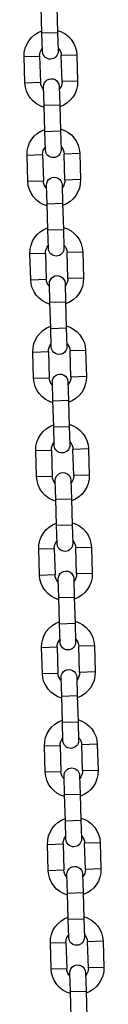
# Model space of a CAD drawing. Units: millimetres. Extents: x -1.2 to 13, y 1 to 16.8.
# Drawn here: x 3.5 to 3.6, y 12.4 to 12.8 of the extents above; entities that cross this region are included whole.
import ezdxf

# ---------------------------------------------------------------- set-up
doc = ezdxf.new("R2010")
doc.units = ezdxf.units.MM

# ---------------------------------------------------------------- blocks, each defined once
blk = doc.blocks.new('K135_A')
at = {"color": 7, "linetype": 'Continuous', "lineweight": 25}
for p, q in [((7.043593330622368, 12.76048008307889), (7.043284801683878, 12.7500846605336)), ((7.049482072816627, 12.74990072982028), (7.049790601755117, 12.76029615236551)), ((7.043284801683878, 12.7500846605336), (7.043065271477669, 12.74268791756872)), ((7.049482072816627, 12.74990072982028), (7.043284801683878, 12.7500846605336)), ((7.049262542610361, 12.7425039868554), (7.049482072816627, 12.74990072982028)), ((7.035615129273392, 12.74110824002678), (7.035306600334902, 12.73071281748149)), ((7.035615129273392, 12.74110824002678), (7.04181240040614, 12.7409243093134)), ((7.041503871467651, 12.73052888676817), (7.04181240040614, 12.7409243093134)), ((7.050408615203164, 12.7406691796143), (7.050100086264674, 12.73027375706907)), ((7.056605886335912, 12.74048524890098), (7.050408615203164, 12.7406691796143)), ((7.056297357397423, 12.73008982635575), (7.056605886335912, 12.74048524890098)), ((7.035306600334902, 12.73071281748149), (7.041503871467651, 12.73052888676817)), ((7.042649944060454, 12.72869407952707), (7.042430413854245, 12.72129733656219)), ((7.048627684986936, 12.72111340584887), (7.048847215193202, 12.72851014881375)), ((7.056297357397423, 12.73008982635575), (7.050100086264674, 12.73027375706907)), ((7.042430413854245, 12.72129733656219), (7.042121884915755, 12.71090191401696)), ((7.048627684986936, 12.72111340584887), (7.042430413854245, 12.72129733656219)), ((7.048319156048503, 12.71071798330364), (7.048627684986936, 12.72111340584887)), ((7.042121884915755, 12.71090191401696), (7.041902354709489, 12.70350517105207)), ((7.048319156048503, 12.71071798330364), (7.042121884915755, 12.71090191401696)), ((7.048099625842237, 12.70332124033875), (7.048319156048503, 12.71071798330364)), ((7.034452212505268, 12.70192549351007), (7.034143683566779, 12.69153007096484)), ((7.034452212505268, 12.70192549351007), (7.040649483638017, 12.70174156279676)), ((7.040340954699527, 12.69134614025153), (7.040649483638017, 12.70174156279676)), ((7.04924569843504, 12.7014864330976), (7.048937169496551, 12.69109101055237)), ((7.055442969567789, 12.70130250238428), (7.04924569843504, 12.7014864330976)), ((7.055134440629299, 12.69090707983905), (7.055442969567789, 12.70130250238428)), ((7.034143683566779, 12.69153007096484), (7.040340954699527, 12.69134614025153)), ((7.04148702729233, 12.68951133301037), (7.041267497086064, 12.68211459004549)), ((7.047464768218813, 12.68193065933217), (7.047684298425079, 12.68932740229705)), ((7.055134440629299, 12.69090707983905), (7.048937169496551, 12.69109101055237)), ((7.041267497086064, 12.68211459004549), (7.040958968147574, 12.67171916750026)), ((7.047464768218813, 12.68193065933217), (7.041267497086064, 12.68211459004549)), ((7.047156239280323, 12.67153523678694), (7.047464768218813, 12.68193065933217)), ((7.040958968147574, 12.67171916750026), (7.040739437941365, 12.66432242453537)), ((7.047156239280323, 12.67153523678694), (7.040958968147574, 12.67171916750026)), ((7.046936709074114, 12.66413849382205), (7.047156239280323, 12.67153523678694)), ((7.033289295737145, 12.66274274699337), (7.032980766798655, 12.65234732444814)), ((7.033289295737145, 12.66274274699337), (7.039486566869893, 12.66255881628005)), ((7.039178037931404, 12.65216339373482), (7.039486566869893, 12.66255881628005)), ((7.048082781666917, 12.66230368658096), (7.047774252728427, 12.65190826403567)), ((7.054280052799665, 12.66211975586764), (7.048082781666917, 12.66230368658096)), ((7.053971523861176, 12.65172433332235), (7.054280052799665, 12.66211975586764)), ((7.032980766798655, 12.65234732444814), (7.039178037931404, 12.65216339373482)), ((7.040324110524207, 12.65032858649373), (7.040104580317941, 12.64293184352884)), ((7.046301851450689, 12.64274791281552), (7.046521381656898, 12.65014465578041)), ((7.053971523861176, 12.65172433332235), (7.047774252728427, 12.65190826403567)), ((7.040104580317941, 12.64293184352884), (7.039796051379451, 12.63253642098356)), ((7.046301851450689, 12.64274791281552), (7.040104580317941, 12.64293184352884)), ((7.045993322512199, 12.63235249027024), (7.046301851450689, 12.64274791281552)), ((7.039796051379451, 12.63253642098356), (7.039576521173242, 12.62513967801873)), ((7.045993322512199, 12.63235249027024), (7.039796051379451, 12.63253642098356)), ((7.04577379230599, 12.62495574730535), (7.045993322512199, 12.63235249027024)), ((7.032126378969021, 12.62356000047673), (7.031817850030532, 12.6131645779315)), ((7.032126378969021, 12.62356000047673), (7.03832365010177, 12.62337606976341)), ((7.03801512116328, 12.61298064721812), (7.03832365010177, 12.62337606976341)), ((7.046919864898793, 12.62312094006425), (7.046611335960304, 12.61272551751902)), ((7.053117136031485, 12.62293700935093), (7.046919864898793, 12.62312094006425)), ((7.052808607092995, 12.6125415868057), (7.053117136031485, 12.62293700935093)), ((7.031817850030532, 12.6131645779315), (7.03801512116328, 12.61298064721812)), ((7.039161193756026, 12.61114583997703), (7.038941663549817, 12.60374909701214)), ((7.045138934682566, 12.60356516629882), (7.045358464888775, 12.61096190926371)), ((7.052808607092995, 12.6125415868057), (7.046611335960304, 12.61272551751902)), ((7.038941663549817, 12.60374909701214), (7.038633134611327, 12.59335367446691)), ((7.045138934682566, 12.60356516629882), (7.038941663549817, 12.60374909701214)), ((7.044830405744076, 12.59316974375359), (7.045138934682566, 12.60356516629882)), ((7.038633134611327, 12.59335367446691), (7.038413604405118, 12.58595693150203)), ((7.044830405744076, 12.59316974375359), (7.038633134611327, 12.59335367446691)), ((7.044610875537867, 12.58577300078871), (7.044830405744076, 12.59316974375359)), ((7.030963462200841, 12.58437725396003), (7.030654933262408, 12.5739818314148)), ((7.030963462200841, 12.58437725396003), (7.037160733333589, 12.58419332324671)), ((7.0368522043951, 12.57379790070148), (7.037160733333589, 12.58419332324671)), ((7.045756948130613, 12.58393819354755), (7.045448419192123, 12.57354277100232)), ((7.051954219263362, 12.58375426283423), (7.045756948130613, 12.58393819354755)), ((7.051645690324872, 12.573358840289), (7.051954219263362, 12.58375426283423)), ((7.030654933262408, 12.5739818314148), (7.0368522043951, 12.57379790070148)), ((7.037998276987903, 12.57196309346033), (7.037778746781694, 12.56456635049544)), ((7.043976017914442, 12.56438241978212), (7.044195548120651, 12.57177916274701)), ((7.051645690324872, 12.573358840289), (7.045448419192123, 12.57354277100232)), ((7.037778746781694, 12.56456635049544), (7.037470217843204, 12.55417092795021)), ((7.043976017914442, 12.56438241978212), (7.037778746781694, 12.56456635049544)), ((7.043667488975952, 12.55398699723689), (7.043976017914442, 12.56438241978212)), ((7.037470217843204, 12.55417092795021), (7.037250687636938, 12.54677418498532)), ((7.043667488975952, 12.55398699723689), (7.037470217843204, 12.55417092795021)), ((7.043447958769686, 12.546590254272), (7.043667488975952, 12.55398699723689)), ((7.029800545432717, 12.54519450744338), (7.029492016494228, 12.5347990848981)), ((7.029800545432717, 12.54519450744338), (7.035997816565466, 12.54501057673001)), ((7.035689287626976, 12.53461515418478), (7.035997816565466, 12.54501057673001)), ((7.04459403136249, 12.54475544703091), (7.044285502424, 12.53436002448568)), ((7.050791302495238, 12.54457151631759), (7.04459403136249, 12.54475544703091)), ((7.050482773556748, 12.5341760937723), (7.050791302495238, 12.54457151631759)), ((7.029492016494228, 12.5347990848981), (7.035689287626976, 12.53461515418478)), ((7.036835360219779, 12.53278034694368), (7.03661583001357, 12.5253836039788)), ((7.042813101146262, 12.52519967326548), (7.043032631352528, 12.53259641623036)), ((7.050482773556748, 12.5341760937723), (7.044285502424, 12.53436002448568)), ((7.03661583001357, 12.5253836039788), (7.03630730107508, 12.51498818143357)), ((7.042813101146262, 12.52519967326548), (7.03661583001357, 12.5253836039788)), ((7.042504572207772, 12.51480425072019), (7.042813101146262, 12.52519967326548)), ((7.03630730107508, 12.51498818143357), (7.036087770868814, 12.50759143846868)), ((7.042504572207772, 12.51480425072019), (7.03630730107508, 12.51498818143357)), ((7.042285042001563, 12.50740750775536), (7.042504572207772, 12.51480425072019)), ((7.028637628664594, 12.50601176092668), (7.028329099726104, 12.49561633838145)), ((7.028637628664594, 12.50601176092668), (7.034834899797342, 12.50582783021336)), ((7.034526370858853, 12.49543240766813), (7.034834899797342, 12.50582783021336)), ((7.043431114594366, 12.50557270051421), (7.043122585655876, 12.49517727796898)), ((7.049628385727114, 12.50538876980089), (7.043431114594366, 12.50557270051421)), ((7.049319856788625, 12.49499334725566), (7.049628385727114, 12.50538876980089)), ((7.028329099726104, 12.49561633838145), (7.034526370858853, 12.49543240766813)), ((7.035672443451656, 12.49359760042698), (7.03545291324539, 12.48620085746209)), ((7.041650184378138, 12.48601692674877), (7.041869714584404, 12.49341366971366)), ((7.049319856788625, 12.49499334725566), (7.043122585655876, 12.49517727796898)), ((7.03545291324539, 12.48620085746209), (7.0351443843069, 12.47580543491686)), ((7.041650184378138, 12.48601692674877), (7.03545291324539, 12.48620085746209)), ((7.041341655439648, 12.47562150420354), (7.041650184378138, 12.48601692674877)), ((7.0351443843069, 12.47580543491686), (7.034924854100691, 12.46840869195198)), ((7.041341655439648, 12.47562150420354), (7.0351443843069, 12.47580543491686)), ((7.041122125233439, 12.46822476123866), (7.041341655439648, 12.47562150420354)), ((7.02747471189647, 12.46682901440998), (7.027166182957981, 12.45643359186475)), ((7.02747471189647, 12.46682901440998), (7.033671983029219, 12.46664508369666)), ((7.033363454090729, 12.45624966115143), (7.033671983029219, 12.46664508369666)), ((7.042268197826242, 12.46638995399756), (7.041959668887753, 12.45599453145228)), ((7.048465468958934, 12.46620602328419), (7.042268197826242, 12.46638995399756)), ((7.048156940020501, 12.45581060073896), (7.048465468958934, 12.46620602328419)), ((7.027166182957981, 12.45643359186475), (7.033363454090729, 12.45624966115143)), ((7.034509526683475, 12.45441485391034), (7.034289996477266, 12.44701811094545)), ((7.040487267610015, 12.44683418023207), (7.040706797816224, 12.45423092319696)), ((7.048156940020501, 12.45581060073896), (7.041959668887753, 12.45599453145228)), ((7.034289996477266, 12.44701811094545), (7.033981467538776, 12.43662268840016)), ((7.040487267610015, 12.44683418023207), (7.034289996477266, 12.44701811094545)), ((7.040178738671525, 12.43643875768684), (7.040487267610015, 12.44683418023207)), ((7.033981467538776, 12.43662268840016), (7.033761937332567, 12.42922594543528)), ((7.040178738671525, 12.43643875768684), (7.033981467538776, 12.43662268840016)), ((7.039959208465316, 12.42904201472196), (7.040178738671525, 12.43643875768684)), ((7.02631179512829, 12.42764626789334), (7.0260032661898, 12.41725084534805)), ((7.02631179512829, 12.42764626789334), (7.032509066261039, 12.42746233718002)), ((7.032200537322549, 12.41706691463473), (7.032509066261039, 12.42746233718002)), ((7.041105281058062, 12.42720720748086), (7.040796752119572, 12.41681178493563)), ((7.047302552190811, 12.42702327676754), (7.041105281058062, 12.42720720748086)), ((7.046994023252321, 12.41662785422231), (7.047302552190811, 12.42702327676754)), ((7.0260032661898, 12.41725084534805), (7.032200537322549, 12.41706691463473)), ((7.033346609915352, 12.41523210739363), (7.033127079709143, 12.40783536442875)), ((7.039324350841891, 12.40765143371543), (7.0395438810481, 12.41504817668032)), ((7.046994023252321, 12.41662785422231), (7.040796752119572, 12.41681178493563)), ((7.033127079709143, 12.40783536442875), (7.032818550770653, 12.39743994188352)), ((7.039324350841891, 12.40765143371543), (7.033127079709143, 12.40783536442875)), ((7.039015821903401, 12.3972560111702), (7.039324350841891, 12.40765143371543)), ((7.032818550770653, 12.39743994188352), (7.032599020564444, 12.39004319891863)), ((7.039015821903401, 12.3972560111702), (7.032818550770653, 12.39743994188352)), ((7.038796291697135, 12.38985926820531), (7.039015821903401, 12.3972560111702)), ((7.025148878360167, 12.38846352137664), (7.024840349421677, 12.37806809883141)), ((7.025148878360167, 12.38846352137664), (7.031346149492915, 12.38827959066332)), ((7.031037620554425, 12.37788416811809), (7.031346149492915, 12.38827959066332)), ((7.039942364289939, 12.38802446096416), (7.039633835351449, 12.37762903841893)), ((7.046139635422687, 12.38784053025084), (7.039942364289939, 12.38802446096416)), ((7.045831106484197, 12.37744510770561), (7.046139635422687, 12.38784053025084)), ((7.024840349421677, 12.37806809883141), (7.031037620554425, 12.37788416811809)), ((7.032183693147228, 12.37604936087693), (7.031964162941019, 12.36865261791205)), ((7.038161434073711, 12.36846868719873), (7.038380964279977, 12.37586543016361)), ((7.045831106484197, 12.37744510770561), (7.039633835351449, 12.37762903841893)), ((7.031964162941019, 12.36865261791205), (7.031655634002529, 12.35825719536682)), ((7.038161434073711, 12.36846868719873), (7.031964162941019, 12.36865261791205)), ((7.037852905135278, 12.3580732646535), (7.038161434073711, 12.36846868719873))]:
    blk.add_line(p, q, dxfattribs=at)
for centre, radius, start, end in [((7.046110507804681, 12.74079674446385), 0.01050000000000173, 105.4718151493703, 178.299999999825), ((7.046110507804681, 12.74079674446385), 0.01050000000000084, 358.3000000001352, 71.12818485079654), ((7.046110507804681, 12.74079674446385), 0.004299999999999608, 134.4313356568346, 178.3000000002216), ((7.046163907044015, 12.74259595221206), 0.003100000000000728, 178.3000000000754, 358.3000000000754), ((7.046110507804681, 12.74079674446385), 0.004300000000000435, 358.3000000002219, 42.16866434386017), ((7.045801978866191, 12.73040132191862), 0.01049999999999922, 178.300000000135, 251.1281848507934), ((7.045801978866191, 12.73040132191862), 0.00429999999999867, 178.3000000002214, 222.1686643432137), ((7.0457485796268, 12.72860211417041), 0.003100000000000728, 358.3000000000754, 178.3000000000754), ((7.045801978866191, 12.73040132191862), 0.01050000000000103, 285.4718151489495, 358.3000000001352), ((7.045801978866191, 12.73040132191862), 0.004300000000002253, 314.4313356562575, 358.3000000002225), ((7.0449475910365, 12.70161399794721), 0.01049999999999949, 105.4718151490506, 178.300000000135), ((7.0449475910365, 12.70161399794721), 0.01050000000000103, 358.2999999998249, 71.12818485052983), ((7.0449475910365, 12.70161399794721), 0.004299999999999526, 134.4313356568346, 178.3000000002216), ((7.045000990275891, 12.70341320569541), 0.003100000000000728, 178.3000000000754, 358.3000000000754), ((7.0449475910365, 12.70161399794721), 0.004300000000000488, 358.2999999994641, 42.16866434280459), ((7.044639062098067, 12.69121857540192), 0.01050000000000084, 178.2999999998247, 251.1281848505084), ((7.044639062098067, 12.69121857540192), 0.004300000000000925, 178.2999999994641, 222.1686643427377), ((7.044585662858676, 12.68941936765371), 0.003100000000000782, 358.3000000000754, 178.3000000000754), ((7.044639062098067, 12.69121857540192), 0.01049999999999997, 285.4718151490507, 358.300000000135), ((7.044639062098067, 12.69121857540192), 0.004300000000000881, 314.4313356567762, 358.3000000002219), ((7.043784674268377, 12.6624312514305), 0.01050000000000124, 105.4718151489681, 178.3000000001352), ((7.043784674268377, 12.6624312514305), 0.01050000000000103, 358.3000000001352, 71.12818485079654), ((7.043784674268377, 12.6624312514305), 0.004299999999999608, 134.4313356562907, 178.3000000002216), ((7.043838073507768, 12.66423045917871), 0.003100000000000782, 178.3000000000754, 358.3000000000754), ((7.043784674268377, 12.6624312514305), 0.004300000000001344, 358.3000000002223, 42.16866434276319), ((7.043476145329887, 12.65203582888527), 0.01050000000000054, 178.3000000001352, 251.1281848507966), ((7.043476145329887, 12.65203582888527), 0.004300000000000488, 178.3000000002219, 222.1686643438188), ((7.043422746090553, 12.65023662113707), 0.003100000000000728, 358.3000000000754, 178.3000000000754), ((7.043476145329887, 12.65203582888527), 0.01050000000000012, 285.4718151493729, 358.2999999998246), ((7.043476145329887, 12.65203582888527), 0.004299999999999583, 314.4313356567927, 358.2999999994639), ((7.042621757500253, 12.6232485049138), 0.01049999999999997, 105.4718151493728, 178.2999999998245), ((7.042621757500253, 12.6232485049138), 0.01049999999999927, 358.300000000135, 71.12818485081488), ((7.042621757500253, 12.6232485049138), 0.004300000000000435, 134.4313356562991, 178.2999999994641), ((7.042675156739588, 12.62504771266201), 0.003100000000000728, 178.2999999990241, 358.3000000000754), ((7.042621757500253, 12.6232485049138), 0.004299999999999704, 358.3000000002216, 42.16866434380126), ((7.042313228561763, 12.61285308236857), 0.01049999999999927, 178.2999999998245, 251.1281848507934), ((7.042313228561763, 12.61285308236857), 0.004299999999998724, 178.3000000002214, 222.1686643432137), ((7.042259829322429, 12.61105387462037), 0.003100000000000728, 358.3000000000754, 178.3000000000754), ((7.042313228561763, 12.61285308236857), 0.01050000000000012, 285.4718151493729, 358.300000000135), ((7.042313228561763, 12.61285308236857), 0.004300000000001344, 314.4313356567762, 358.3000000002223), ((7.04145884073213, 12.58406575839716), 0.01050000000000149, 105.4718151493703, 178.3000000001352), ((7.04145884073213, 12.58406575839716), 0.01050000000000054, 358.2999999998247, 71.12818485079654), ((7.04145884073213, 12.58406575839716), 0.004300000000000488, 134.4313356573537, 178.3000000002219), ((7.041512239971464, 12.58586496614537), 0.003100000000000728, 178.3000000000754, 358.3000000000754), ((7.04145884073213, 12.58406575839716), 0.004299999999999526, 358.2999999994639, 42.16866434323126), ((7.04115031179364, 12.57367033585193), 0.01050000000000084, 178.3000000001352, 251.1281848507966), ((7.04115031179364, 12.57367033585193), 0.004300000000000488, 178.3000000002219, 222.1686643432488), ((7.041096912554305, 12.57187112810367), 0.003100000000000728, 358.3000000000754, 178.3000000000754), ((7.04115031179364, 12.57367033585193), 0.01049999999999922, 285.4718151493541, 358.2999999998246), ((7.04115031179364, 12.57367033585193), 0.004300000000000435, 314.4313356562572, 358.2999999994641), ((7.040295923964006, 12.54488301188046), 0.01050000000000012, 105.4718151493728, 178.2999999998245), ((7.040295923964006, 12.54488301188046), 0.01050000000000012, 358.300000000135, 71.1281848507934), ((7.040295923964006, 12.54488301188046), 0.004299999999999526, 134.4313356568346, 178.3000000002216), ((7.040349323203341, 12.54668221962866), 0.003100000000000782, 178.3000000000754, 358.3000000000754), ((7.040295923964006, 12.54488301188046), 0.004300000000001397, 358.3000000002223, 42.1686643438188), ((7.039987395025516, 12.53448758933523), 0.01049999999999927, 178.300000000135, 251.1281848504869), ((7.039987395025516, 12.53448758933523), 0.004300000000000543, 178.3000000002219, 222.1686643432743), ((7.039933995786125, 12.53268838158702), 0.003100000000000728, 358.3000000000754, 178.3000000000754), ((7.039987395025516, 12.53448758933523), 0.01050000000000103, 285.4718151489495, 358.2999999998249), ((7.039987395025516, 12.53448758933523), 0.004300000000000435, 314.4313356562572, 358.3000000002219), ((7.039133007195826, 12.50570026536376), 0.01049999999999997, 105.4718151489707, 178.2999999998245), ((7.039133007195826, 12.50570026536376), 0.01050000000000084, 358.3000000001352, 71.12818485052983), ((7.039133007195826, 12.50570026536376), 0.004300000000000488, 134.4313356562991, 178.2999999994641), ((7.039186406435217, 12.50749947311202), 0.003100000000000728, 178.3000000000754, 358.3000000000754), ((7.039133007195826, 12.50570026536376), 0.004300000000000435, 358.3000000002219, 42.16866434329017), ((7.038824478257336, 12.49530484281853), 0.01050000000000025, 178.2999999998247, 251.1281848507934), ((7.038824478257336, 12.49530484281853), 0.00429999999999867, 178.2999999994632, 222.1686643432137), ((7.038771079018002, 12.49350563507032), 0.003100000000000728, 358.3000000000754, 178.3000000000754), ((7.038824478257336, 12.49530484281853), 0.01050000000000012, 285.4718151493729, 358.300000000135), ((7.038824478257336, 12.49530484281853), 0.004300000000001344, 314.4313356573286, 358.3000000002223), ((7.037970090427702, 12.46651751884711), 0.01049999999999973, 105.4718151493728, 178.300000000135), ((7.037970090427702, 12.46651751884711), 0.01050000000000018, 358.2999999998247, 71.1281848507934), ((7.037970090427702, 12.46651751884711), 0.004300000000000435, 134.4313356562991, 178.3000000002219), ((7.038023489667037, 12.46831672659532), 0.003100000000000782, 178.3000000000754, 358.3000000000754), ((7.037970090427702, 12.46651751884711), 0.004300000000000488, 358.3000000002219, 42.16866434280459), ((7.037661561489212, 12.45612209630188), 0.01049999999999922, 178.300000000135, 251.1281848507934), ((7.037661561489212, 12.45612209630188), 0.004299999999999633, 178.3000000002216, 222.1686643438013), ((7.037608162249878, 12.45432288855362), 0.003100000000000728, 358.3000000000754, 178.2999999990241), ((7.037661561489212, 12.45612209630188), 0.01049999999999922, 285.4718151493541, 358.2999999998246), ((7.037661561489212, 12.45612209630188), 0.004300000000000435, 314.4313356567678, 358.2999999994641), ((7.036807173659522, 12.42733477233041), 0.01049999999999922, 105.471815148992, 178.2999999998245), ((7.036807173659522, 12.42733477233041), 0.01050000000000109, 358.3000000001352, 71.12818485052983), ((7.036807173659522, 12.42733477233041), 0.004299999999999526, 134.4313356562907, 178.2999999994639), ((7.036860572898913, 12.42913398007862), 0.003100000000000728, 178.3000000000754, 358.3000000000754), ((7.036807173659522, 12.42733477233041), 0.004300000000000644, 358.3000000002219, 42.16866434280459), ((7.036498644721032, 12.41693934978518), 0.01050000000000109, 178.3000000001352, 251.1281848511858), ((7.036498644721032, 12.41693934978518), 0.004300000000000488, 178.3000000002219, 222.1686643438188), ((7.036445245481755, 12.41514014203698), 0.003100000000000673, 358.3000000000754, 178.3000000000754), ((7.036498644721032, 12.41693934978518), 0.01050000000000012, 285.4718151496525, 358.300000000135), ((7.036498644721032, 12.41693934978518), 0.004299999999999526, 314.4313356573283, 358.3000000002216), ((7.035644256891455, 12.38815202581377), 0.01050000000000173, 105.4718151493703, 178.3000000001352), ((7.035644256891455, 12.38815202581377), 0.01050000000000084, 358.2999999998247, 71.12818485079654), ((7.035644256891455, 12.38815202581377), 0.004299999999999608, 134.4313356573702, 178.3000000002216), ((7.03569765613079, 12.38995123356197), 0.003100000000000728, 178.3000000000754, 358.3000000000754), ((7.035644256891455, 12.38815202581377), 0.004300000000000435, 358.2999999994641, 42.16866434329017), ((7.035335727952965, 12.37775660326848), 0.01049999999999922, 178.2999999998245, 251.1281848507934), ((7.035335727952965, 12.37775660326848), 0.004299999999998724, 178.2999999994632, 222.1686643427281), ((7.035282328713574, 12.37595739552027), 0.003100000000000728, 358.3000000000754, 178.3000000000754), ((7.035335727952965, 12.37775660326848), 0.01050000000000103, 285.4718151489495, 358.3000000001352), ((7.035335727952965, 12.37775660326848), 0.004300000000001344, 314.4313356567762, 358.3000000002223)]:
    blk.add_arc(centre, radius, start, end, dxfattribs=at)

msp = doc.modelspace()

# ---------------------------------------------------------------- block references
at = {"xscale": -1}
msp.add_blockref('K135_A', (10.59199739104042, 0), dxfattribs=at)

doc.saveas('drawing.dxf')
